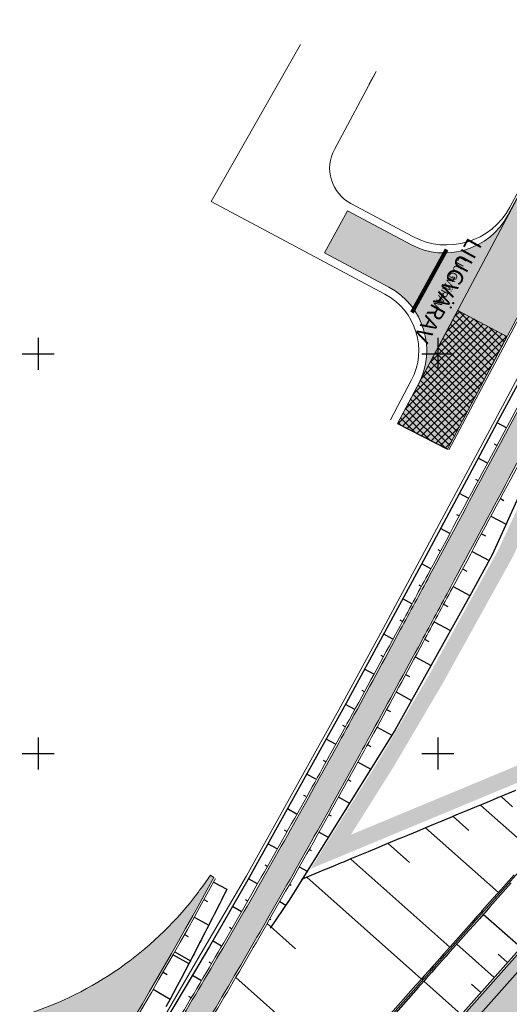
# Model space of a CAD drawing. Units: metres. Extents: x 548908 to 557403, y 6579295 to 6585864.
# Drawn here: x 550448 to 550509, y 6580169 to 6580292 of the extents above; entities that cross this region are included whole.
import ezdxf

# ---------------------------------------------------------------- set-up
doc = ezdxf.new("R2010")
doc.units = ezdxf.units.M
doc.layers.get('0').update_dxf_attribs({"lineweight": 9})
for name, color, linetype, lineweight in [('-GEODEESIA', 7, 'Continuous', 9), ('-RINGTEE RISTMIK', 7, 'Continuous', 9), ('2014_0027_100R0200_AP$0$HATCH$0$_R-FREES+ÜLEKATE', 250, 'Continuous', 5), ('2014_0027_100R0200_AP$0$PLAAN$0$_R-KILLUSTIK', 28, '2014_0027_100R0200_AP$0$2014_0027_PLAAN$0$TRACKS', 9), ('2014_0027_100R0200_AP$0$PLAAN$0$_R-KRAAV-VOOLUSUUND', 180, '2014_0027_100R0200_AP$0$2014_0027_PLAAN$0$KRAAV_LINE', 20), ('2014_0027_100R0200_AP$0$PLAAN$0$_R-MARKEERING-911a-TERMOPLASTIK', 7, '2014_0027_100R0200_AP$0$2014_0027_PLAAN$0$Tkm_911a', 0), ('2014_0027_100R0200_AP$0$PLAAN$0$_R-PEENAR', 94, 'Continuous', 13)]:
    doc.layers.add(name, color=color, linetype=linetype, lineweight=lineweight)
for name, color, linetype in [('12207-GEO-1_must$0$vork', 7, 'Continuous'), ('2014_0027_100R0200_AP$0$HATCH$0$_R-KATNED-ASFALT-SÕIDUTEE', 253, 'Continuous'), ('2014_0027_100R0200_AP$0$HATCH$0$R-KATEND-KRUUSKATE', 7, 'Continuous'), ('2014_0027_100R0200_AP$0$PLAAN$0$_R-AUTOVÄRAV', 242, 'Continuous'), ('2014_0027_100R0200_AP$0$PLAAN$0$_R-AUTOVÄRAV @ 0.5', 242, 'Continuous'), ('2014_0027_100R0200_AP$0$PLAAN$0$_R-AUTOVÄRAV @ 1', 242, 'Continuous')]:
    doc.layers.add(name, color=color, linetype=linetype)
doc.layers.add('2014_0027_100R0200_AP$0$HATCH$0$_R-KATEND-ASFALT-JALGTEE', color=7, linetype='Continuous', true_color=0xffbdbd)
doc.layers.add('2014_0027_100R0200_AP$0$NOLVAD$0$C-ROAD-CORR', color=7, linetype='Continuous', true_color=0x5ca551)
for name, color, linetype, lineweight, true_color in [('2014_0027_100R0200_AP$0$HATCH$0$_R-KATEND-MURU', 7, 'Continuous', 9, 0xa1bf36), ('2014_0027_100R0200_AP$0$PLAAN$0$_R-KATTE-SERV-JALGTEE', 7, 'Continuous', 15, 0xc40079), ('2014_0027_100R0200_AP$0$PLAAN$0$_R-KATTE-SERV-SÕIDUTEE', 7, 'Continuous', 20, 0xc63418)]:
    doc.layers.add(name, color=color, linetype=linetype, lineweight=lineweight, true_color=true_color)
doc.styles.add('2014_0027_100R0200_AP$0$2014_0027_PLAAN$0$isocp3', font='isocp3.shx')
doc.styles.add('2014_0027_100R0200_AP$0$2014_0027_PLAAN$0$ROMANC', font='romanc.shx', dxfattribs={"width": 0.8})
doc.styles.add('2014_0027_100R0200_AP$0$2014_0027_PLAAN$0$Standard', font='simplex.shx')
doc.linetypes.add('2014_0027_100R0200_AP$0$2014_0027_PLAAN$0$KRAAV_LINE', pattern='A,0.5,-0.2,["~~>",2014_0027_100R0200_AP$0$2014_0027_PLAAN$0$Standard,S=0.1,R=0,X=-0.1,Y=-0.05],-0.25', length=0.95)
doc.linetypes.add('2014_0027_100R0200_AP$0$2014_0027_PLAAN$0$Tkm_911a', pattern='A,0,0.5,["I",2014_0027_100R0200_AP$0$2014_0027_PLAAN$0$ROMANC,S=0.6,R=0,X=-0.2,Y=-0.6],0,["I",2014_0027_100R0200_AP$0$2014_0027_PLAAN$0$ROMANC,S=0.6,R=0,X=-0.1,Y=-0.6],1e-09,["I",2014_0027_100R0200_AP$0$2014_0027_PLAAN$0$ROMANC,S=0.6,R=0,X=0,Y=-0.6],0.5', length=1.000000001)
doc.linetypes.add('2014_0027_100R0200_AP$0$2014_0027_PLAAN$0$TRACKS', pattern='A,3.81,[130,ltypeshp.shx,S=6.35,R=0,X=0,Y=0],3.81', length=7.62)

# ---------------------------------------------------------------- blocks, each defined once
blk = doc.blocks.new('12207-GEO-1_must$0$VKORIS')
at = {"color": 0, "linetype": 'Continuous'}
for p, q in [((-1.423576730799099e-13, 4.000355117866842), (-1.423576730799099e-13, -4.000355117867127)), ((-4.000355117866984, 0), (4.000355117866984, 0))]:
    blk.add_line(p, q, dxfattribs=at)
blk = doc.blocks.new('12207-GEO-1_must')
at = {"layer": '12207-GEO-1_must$0$vork', "ltscale": 0.5, "xscale": 0.5, "yscale": 0.5, "zscale": 0.5}
for p in [(550450, 6580250), (550500, 6580250), (550450, 6580200), (550500, 6580200)]:
    blk.add_blockref('12207-GEO-1_must$0$VKORIS', p, dxfattribs=at)
blk = doc.blocks.new('*U1394')
at = {"layer": '2014_0027_100R0200_AP$0$PLAAN$0$_R-AUTOVÄRAV @ 0.5', "ltscale": 0.2, "style": '2014_0027_100R0200_AP$0$2014_0027_PLAAN$0$isocp3'}
blk.add_text('LIUGVÄRAV', height=1, rotation=241.2648062280172, dxfattribs=at).set_placement((550502.7763151953, 6580262.278334244))
at = {"layer": '2014_0027_100R0200_AP$0$PLAAN$0$_R-AUTOVÄRAV @ 1', "ltscale": 0.2, "style": '2014_0027_100R0200_AP$0$2014_0027_PLAAN$0$isocp3'}
blk.add_text('LIUGVÄRAV', height=2, rotation=241.2648062268967, dxfattribs=at).set_placement((550503.8378872089, 6580264.683699416))
blk = doc.blocks.new('2014_0027_100R0200_AP')
at = {"layer": '2014_0027_100R0200_AP$0$HATCH$0$_R-FREES+ÜLEKATE'}
h = blk.add_hatch(dxfattribs=at)
h.set_pattern_fill('ANSI37', color=256, scale=0.2)
h.set_pattern_definition([(45, (0, 0), (-0.4490128060534576, 0.4490128060534577), []), (135, (0, 0), (-0.4490128060534577, -0.4490128060534576), [])])
h.paths.add_polyline_path([(550494.9655318746, 6580241.28787281), (550501.2000258681, 6580238.090490102), (550508.6453706074, 6580252.193652844), (550502.5035559798, 6580255.45365094)])
at = {"layer": '2014_0027_100R0200_AP$0$HATCH$0$_R-KATEND-ASFALT-JALGTEE'}
h = blk.add_hatch(color=256, dxfattribs=at)
edge = h.paths.add_edge_path()
edge.add_line((550563.5515268189, 6580326.361327124), (550563.0505321698, 6580326.792864082))
edge.add_arc((550557.8294794275, 6580320.731460922), 8.000000000302322, 49.25969220541637, 66.26203091930617)
edge.add_arc((550712.5110294506, 6580197.442489966), 199.9999999957369, 139.227235298299, 151.8635403861056)
edge.add_line((550536.1456367356, 6580291.757113704), (550506.2639844583, 6580235.879359756))
edge.add_arc((540644.3520552926, 6585509.717376685), 11183.50009287914, 331.7843965351593, 331.8635403851533, ccw=False)
edge.add_arc((548036.3065883749, 6581543.593921648), 2794.750062049376, 331.62610882189676, 331.78439653686576, ccw=False)
edge.add_arc((548446.3609152497, 6581322.119798327), 2328.707855495347, 331.3095333860417, 331.626108821962, ccw=False)
edge.add_arc((549182.2434212238, 6580919.395023558), 1489.833426983429, 330.9138140156986, 331.30953338401133, ccw=False)
edge.add_arc((549368.4238787879, 6580815.827096604), 1276.785361344677, 330.35980723461125, 330.91381401630844, ccw=False)
edge.add_arc((549628.8186560886, 6580667.660563854), 977.1876953446164, 329.72665602489406, 330.3598072361091, ccw=False)
edge.add_arc((549715.0664575197, 6580617.315230466), 877.3211051076312, 328.93521793468074, 329.726656024655, ccw=False)
edge.add_arc((549845.7145913938, 6580538.612725086), 724.798912499388, 328.06463492276356, 328.93521793292905, ccw=False)
edge.add_arc((549894.1817321097, 6580508.403064779), 667.6877287871339, 327.03576564761994, 328.06463492524074, ccw=False)
edge.add_arc((549971.5246719767, 6580458.244585213), 575.5041976136689, 325.9277505489518, 327.0357656452783, ccw=False)
edge.add_arc((549986.2310346698, 6580448.29801366), 557.7500040436258, 319.45169741864737, 325.9277505502784, ccw=False)
edge.add_arc((550242.7847460092, 6580229.848276532), 220.7952439437517, 310.8591312104524, 319.2462032879941, ccw=False)
edge.add_arc((550384.2976447191, 6580066.270329267), 4.500000001219237, 227.0729045900514, 310.6536370683889, ccw=False)
edge.add_line((550381.2328422491, 6580062.975335211), (550380.4680833999, 6580063.69130489))
edge.add_line((550380.4680833999, 6580063.69130489), (550378.1538704119, 6580061.748324079))
edge.add_line((550378.1538704119, 6580061.748324079), (550379.1718256638, 6580060.795296935))
edge.add_arc((550384.2976447191, 6580066.270329266), 7.500000000549719, 226.8867554346751, 310.6536370772094)
edge.add_arc((550250.0917925625, 6580222.554651166), 213.5000000611767, 310.6536370799159, 319.4516974188942)
edge.add_arc((549986.2310346666, 6580448.298013662), 560.7500040470635, 319.4516974187325, 325.9277505587505)
edge.add_arc((549971.5246719368, 6580458.244585239), 578.5041976611662, 325.9277505572254, 327.0357656416149)
edge.add_arc((549894.181732116, 6580508.403064805), 670.6877287958538, 327.0357656423013, 328.0646349311307)
edge.add_arc((549845.71459132, 6580538.612725089), 727.7989125642594, 328.0646349330302, 328.9352179225768)
edge.add_arc((549715.0664576141, 6580617.31523046), 880.3211050231193, 328.9352179210378, 329.7266560503952)
edge.add_arc((549628.8186561055, 6580667.660563851), 980.1876953288443, 329.7266560501043, 330.3598072351066)
edge.add_arc((549368.4238788136, 6580815.827096577), 1279.785361309343, 330.3598072345959, 330.9138140126325)
edge.add_arc((549182.2434211046, 6580919.395023543), 1492.833427080641, 330.9138140148466, 331.3095333878974)
edge.add_arc((548446.360915127, 6581322.119798385), 2331.707855630497, 331.3095333870024, 331.6261088027663)
edge.add_arc((548036.3065886797, 6581543.593921728), 2797.750061818583, 331.6261088013524, 331.784396536401)
edge.add_arc((540644.3520544505, 6585509.717376672), 11186.50009361529, 331.7843965382368, 331.8635403869258)
edge.add_line((550508.9094653194, 6580234.464640344), (550538.7911176266, 6580290.342394347))
edge.add_arc((550712.511029458, 6580197.442489964), 197.0000000029317, 139.1250460104332, 151.8635403866538, ccw=False)
at = {"layer": '2014_0027_100R0200_AP$0$HATCH$0$_R-KATEND-MURU'}
h = blk.add_hatch(dxfattribs=at)
h.set_pattern_fill('ANSI36', color=256, scale=0.2, angle=315, style=0)
h.set_pattern_definition([(0, (1.154398088576272, 1.342939817346632), (1.111250000000001, 0.6349999999999998), [1.5875, -0.3175, 0, -0.3175])])
h.paths.add_polyline_path([(550599.9896964757, 6580312.258700051), (550597.2154576912, 6580306.515648977), (550592.2167683551, 6580298.187392844), (550587.8024235896, 6580290.829773908), (550585.0078422528, 6580286.829338981), (550569.0174659165, 6580266.840314698), (550554.8819260785, 6580250.223497673), (550537.3604546419, 6580226.921315738), (550522.6455687978, 6580209.183471929), (550511.6318841794, 6580197.032405469), (550484.0880344772, 6580185.578711856), (550492.7624203266, 6580199.377711253), (550498.881926078, 6580209.771576244), (550507.5838481883, 6580225.494999533), (550513.9123542077, 6580239.12313295), (550524.3073980886, 6580260.360939816), (550537.0046550372, 6580283.474568428), (550539.6250181639, 6580288.037335098), (550544.5128984012, 6580297.257192777), (550549.2725226966, 6580305.154260007), (550555.3184065978, 6580313.740876131), (550562.860916242, 6580323.180456861), (550564.600291378, 6580325.238667726), (550566.127864371, 6580323.947729791), (550564.4062328964, 6580321.910515085), (550556.9187690082, 6580312.539825067), (550550.9487581452, 6580304.060966992), (550546.2541990154, 6580296.271854498), (550541.3762095411, 6580287.070653461), (550538.7484429058, 6580282.494995263), (550526.0830269516, 6580259.439328849), (550515.7177043575, 6580238.262244666), (550509.3680017787, 6580224.588465477), (550500.6189133034, 6580208.779817716), (550494.4711341471, 6580198.337930881), (550489.129981436, 6580189.841356678), (550510.4506399084, 6580198.707230272), (550521.1342687939, 6580210.494156185), (550535.7906557879, 6580228.161483411), (550553.3195669596, 6580251.473559609), (550567.4745450357, 6580268.113226957), (550583.4282750414, 6580288.056440911), (550586.1509507662, 6580291.962126259), (550589.941877666, 6580298.189570818), (550595.1725715928, 6580306.956978718), (550598.3428797678, 6580313.393598607)])
at = {"layer": '2014_0027_100R0200_AP$0$HATCH$0$_R-KATNED-ASFALT-SÕIDUTEE', "ltscale": 5, "transparency": 33554687}
h = blk.add_hatch(color=256, dxfattribs=at)
h.dxf.hatch_style = 1
edge = h.paths.add_edge_path()
edge.add_line((550528.2533534889, 6580161.434318394), (550860.25095329, 6580534.769925585))
edge.add_line((550860.25095329, 6580534.769925585), (550865.5657307312, 6580531.027848517))
edge.add_arc((551305.874600115, 6580221.011156138), 538.5000000105383, 138.3541411151372, 144.8510398354551, ccw=False)
edge.add_line((550903.4716156509, 6580578.85761498), (550981.0246057218, 6580666.069241488))
edge.add_line((550981.0246057218, 6580666.069241488), (551026.165802488, 6580721.561250999))
edge.add_arc((549132.868353184, 6582369.141549242), 2509.800006116008, 318.9696433922891, 320.2388835395734)
edge.add_arc((549132.8683585768, 6582369.141544678), 2509.799999051692, 320.2388835409167, 322.8424375076925)
edge.add_line((551133.1225136312, 6580853.19980753), (551117.4964621873, 6580865.03140056))
edge.add_arc((549132.868357959, 6582369.141545176), 2490.199999844805, 318.274994392933, 322.84223591045304, ccw=False)
edge.add_line((550991.4236110244, 6580711.77362871), (550940.483422887, 6580659.001657166))
edge.add_line((550940.483422887, 6580659.001657166), (550888.0273904438, 6580600.014168317))
edge.add_arc((545658.2818844693, 6585250.690190579), 6998.501662591611, 318.28398302775065, 318.35414109726736, ccw=False)
edge.add_arc((549577.1569983466, 6581757.134174985), 1748.500158567173, 318.14366681715654, 318.28398300179697, ccw=False)
edge.add_arc((549794.396385375, 6581562.515070399), 1456.833315840452, 317.86303452219096, 318.14366680235446, ccw=False)
edge.add_arc((550183.7063704624, 6581210.290004212), 931.8335427555909, 317.51224395291683, 317.8630344580215, ccw=False)
edge.add_arc((550282.0295287749, 6581120.232075858), 798.499848889262, 317.02113746333197, 317.5122439304687, ccw=False)
edge.add_arc((550419.2053184089, 6580992.408163876), 611.0001162601022, 316.4598724819562, 317.0211374351394, ccw=False)
edge.add_arc((550464.5112763192, 6580949.354070521), 548.4998380462096, 315.75829188886456, 316.45987247466735, ccw=False)
edge.add_arc((550532.8950038708, 6580882.756877907), 453.0455544442067, 314.98655243260407, 315.758291891256, ccw=False)
edge.add_arc((550558.1626859322, 6580857.477332203), 417.3032659367208, 314.0744978090567, 314.986552431553, ccw=False)
edge.add_arc((550598.2928771148, 6580816.029288267), 359.6112163071008, 313.09228380031834, 314.0744978054609, ccw=False)
edge.add_arc((550605.8837863915, 6580807.915275719), 348.5000011048279, 310.8899718883576, 313.0922837990827, ccw=False)
edge.add_line((550834.0148533795, 6580544.460408531), (550838.2698087039, 6580539.546616189))
edge.add_line((550838.2698087039, 6580539.546616189), (550604.7716139802, 6580276.974867595))
edge.add_line((550604.7716139802, 6580276.974867595), (550599.1271410038, 6580281.11492752))
edge.add_arc((549874.461336411, 6580812.636624801), 898.6967469767893, 318.35476862698, 323.7410155704547, ccw=False)
edge.add_line((550546.0338066871, 6580215.43794748), (550422.2788801347, 6580076.27392739))
edge.add_arc((545643.5087051049, 6584325.909371484), 6395.00162575879, 318.3004263271122, 318.35414110126914, ccw=False)
edge.add_arc((549227.396551615, 6581132.829613409), 1595.000538489006, 318.19299674469244, 318.3004262980452, ccw=False)
edge.add_arc((549426.1690108152, 6580955.062799705), 1328.333085298866, 317.97813758997063, 318.192996752529, ccw=False)
edge.add_arc((549782.7557874599, 6580633.744165429), 848.333299870766, 317.7095635896553, 317.9781376105308, ccw=False)
edge.add_arc((549872.9341131798, 6580551.71571316), 726.4284295363158, 317.333560114948, 317.70956360566214, ccw=False)
edge.add_arc((549998.9874508912, 6580435.533670677), 554.9999869027905, 316.9038416739471, 317.3335601536704, ccw=False)
edge.add_line((550404.2529303838, 6580056.343907374), (550413.2284979895, 6580046.910104693))
edge.add_arc((550413.6348820118, 6580046.618810982), 0.4999999999025878, -35.63273458922032, 144.3672652774087, ccw=False)
edge.add_line((550414.0412660348, 6580046.327517271), (550424.6072506263, 6580038.753880786))
edge.add_arc((550583.0970192871, 6579925.149333663), 194.9999997360074, 138.3541411104831, 144.3672653469758, ccw=False)
edge.add_line((550437.3800613353, 6580054.731616643), (550478.3518175215, 6580100.804617167))
edge.add_arc((556304.5140247857, 6574917.509183694), 7798.122698189864, 138.2938051976477, 138.3418335724542, ccw=False)
edge.add_arc((551937.3829351512, 6578809.328194747), 1948.499704453749, 138.1731376677576, 138.2938066428798, ccw=False)
edge.add_arc((551695.2048206277, 6579026.064815526), 1623.499701467694, 137.9317997986818, 138.1731376814297, ccw=False)
edge.add_arc((551260.9315591081, 6579418.023229429), 1038.499988732117, 137.6301273870023, 137.9317998388434, ccw=False)
edge.add_arc((551151.1654013811, 6579518.147713512), 889.9283841268976, 137.2077861502177, 137.6301273867664, ccw=False)
edge.add_arc((550997.84914713, 6579660.08142684), 681.0000404377847, 136.7251102318337, 137.2077862002885, ccw=False)
edge.add_arc((550947.1439067397, 6579707.821689751), 611.3569926452691, 136.2973424832764, 136.7251102166979, ccw=False)
edge.add_arc((550947.1439069225, 6579707.821689567), 611.3569929048908, 136.1217656742127, 136.2973424826251, ccw=False)
edge.add_arc((550870.4756220459, 6579781.545153005), 504.9935829967657, 135.4580861938751, 136.1217657025097, ccw=False)
edge.add_arc((550842.08940712, 6579809.481056637), 465.1665581322266, 134.6737384237592, 135.4580861909381, ccw=False)
edge.add_arc((550796.8922745184, 6579855.195877688), 400.8810569743154, 133.8290553067248, 134.6737383626425, ccw=False)
edge.add_arc((550788.3182799382, 6579864.127685384), 388.5000000009611, 131.1773692330287, 133.8290553082225, ccw=False)
edge.add_line((550532.5329029127, 6580156.541930763), (550528.2533534889, 6580161.434318394))
h = blk.add_hatch(color=256, dxfattribs=at)
h.dxf.hatch_style = 1
h.paths.add_polyline_path([(550516.9353405506, 6580267.771399043), (550510.8035911502, 6580271.034860639), (550494.9425953759, 6580241.259866182), (550501.1695953759, 6580238.145866183)])
h = blk.add_hatch(color=256, dxfattribs=at)
h.dxf.hatch_style = 1
edge = h.paths.add_edge_path()
edge.add_line((550496.6075791748, 6580263.695470638), (550488.7140667705, 6580267.911561985))
edge.add_line((550488.7140667705, 6580267.911561985), (550485.8167923406, 6580262.65606567))
edge.add_line((550485.8167923406, 6580262.65606567), (550493.8594495895, 6580258.361086612))
edge.add_arc((550489.6198817836, 6580250.422190919), 9.000000000327972, -27.915207554148083, 61.896673873699285, ccw=False)
edge.add_line((550497.5726543851, 6580246.208711602), (550508.7748004558, 6580267.373813525))
edge.add_arc((550500.8471469716, 6580271.634366337), 9.000000001774104, 241.8966739442418, 331.74511583165463, ccw=False)
h = blk.add_hatch(color=256, dxfattribs=at)
h.dxf.hatch_style = 1
edge = h.paths.add_edge_path()
edge.add_arc((549986.2310379342, 6580448.298011256), 552.7500000023832, 319.4516973707659, 331.4922270852653)
edge.add_line((550471.9614114531, 6580184.482608477), (550471.5612521936, 6580184.763180513))
edge.add_arc((550406.0581359133, 6580230.690751322), 80.0000000176095, 323.06581835698773, 324.9637464431716, ccw=False)
edge.add_arc((550435.3700522508, 6580208.655384195), 43.32922359035781, 288.86910682002826, 323.0658190068847, ccw=False)
edge.add_arc((550448.7208378853, 6580167.124230617), 0.8484593580463734, 4.319751323373282, 38.69610274479021, ccw=False)
edge.add_arc((550450.5386039787, 6580164.349870538), 2.999999998296295, -31.447947216376406, 108.89928864675869, ccw=False)
edge.add_arc((549986.2310380675, 6580448.298011151), 547.2499998327384, 319.45169736942944, 328.5520528404268, ccw=False)
edge.add_arc((550250.0917926079, 6580222.55465114), 200.0000000117727, 283.8924156404313, 319.4516973680129, ccw=False)
edge.add_arc((550297.6317752079, 6580030.346918776), 2.000347706847021, 190.8099751782744, 283.88190461197115, ccw=False)
edge.add_line((550295.6669244455, 6580029.971748907), (550294.8771640917, 6580034.112028023))
edge.add_line((550294.8771640917, 6580034.112028023), (550251.9073112261, 6580025.898997998))
edge.add_line((550251.9073112261, 6580025.898997998), (550253.2182149393, 6580019.02665091))
edge.add_line((550253.2182149393, 6580019.02665091), (550185.7612516428, 6580003.457460777))
edge.add_arc((550167.7596097576, 6580081.580258017), 80.17001034829639, 259.6051325819356, 282.976026369396, ccw=False)
edge.add_arc((550174.9451624667, 6580115.669582451), 115.0000000523072, 259.1483315603439, 274.8916860331496)
edge.add_arc((550202.957125054, 6579788.366122373), 213.4999619364428, 90.50583541323061, 94.89168603731582, ccw=False)
edge.add_line((550201.0722665271, 6580001.857764025), (550254.401332012, 6580014.158462193))
edge.add_line((550254.401332012, 6580014.158462193), (550288.6707381721, 6580020.708385473))
edge.add_arc((550250.0917926148, 6580222.55465113), 205.49999999986, 280.820461358956, 319.4516973707069)
at = {"layer": '2014_0027_100R0200_AP$0$HATCH$0$_R-FREES+ÜLEKATE'}
blk.add_lwpolyline([(550494.9655318746, 6580241.28787281), (550501.2000258681, 6580238.090490102), (550508.6453706074, 6580252.193652844), (550502.5035559798, 6580255.45365094)], close=True, dxfattribs=at)
at = {"layer": '2014_0027_100R0200_AP$0$HATCH$0$R-KATEND-KRUUSKATE', "flags": 128}
blk.add_lwpolyline([(550494.9655318746, 6580241.28787281), (550501.2000258681, 6580238.090490102)], dxfattribs=at)
at = {"layer": '2014_0027_100R0200_AP$0$NOLVAD$0$C-ROAD-CORR', "linetype": 'Continuous'}
for p, q in [((550512.2065005094, 6580250.318098011), (550507.4913342795, 6580241.499526254)), ((550507.4913342795, 6580241.499526254), (550504.8815840255, 6580236.618623066)), ((550508.5832608546, 6580240.746474464), (550507.4210131614, 6580241.368007704)), ((550507.4043280578, 6580238.541907055), (550507.1138014443, 6580238.697271483)), ((550504.8815840255, 6580236.618623066), (550500.4176624316, 6580228.274566648)), ((550506.2253952611, 6580236.337339647), (550505.0634300468, 6580236.958721826)), ((550505.0460329144, 6580234.133002011), (550504.7555870141, 6580234.288347503)), ((550510.7102404237, 6580233.50164231), (550506.8107853605, 6580224.850041969)), ((550503.8665922164, 6580231.928706286), (550502.7049935538, 6580232.550094237)), ((550507.8271536194, 6580231.911960215), (550508.2635964302, 6580231.678549024)), ((550502.6871515184, 6580229.724410563), (550502.3968274966, 6580229.879814018)), ((550506.6477128565, 6580229.707664526), (550508.5431308845, 6580228.693543402)), ((550500.4176624316, 6580228.274566648), (550497.8692651, 6580223.521678397)), ((550501.507587593, 6580227.520180847), (550500.3466333795, 6580228.142093919)), ((550505.4682720936, 6580227.503368837), (550505.9795017375, 6580227.229638353)), ((550500.3260978583, 6580225.316982715), (550500.0359546647, 6580225.472554032)), ((550506.8107853605, 6580224.850041969), (550504.2215269301, 6580220.110757093)), ((550504.2881797391, 6580225.29942218), (550506.4294500998, 6580224.152059715)), ((550497.8692651, 6580223.521678397), (550488.5524190294, 6580206.299259728)), ((550499.1446081236, 6580223.113784583), (550497.9845345621, 6580223.736661699)), ((550503.1066899501, 6580223.096224078), (550503.6375878473, 6580222.811454309)), ((550497.9556110257, 6580220.914630647), (550497.6657506617, 6580221.070481727)), ((550501.9238783856, 6580220.893738013), (550504.0283529907, 6580219.763394643)), ((550504.2215269301, 6580220.110757093), (550494.6785150496, 6580202.950657768)), ((550496.7658020733, 6580218.715914054), (550495.6070826795, 6580219.33997866)), ((550500.7340679858, 6580218.695022203), (550501.2536875727, 6580218.415554037)), ((550495.5759931208, 6580216.517197461), (550495.2865127036, 6580216.673413651)), ((550499.544257586, 6580216.496306393), (550501.5964621825, 6580215.39040545)), ((550494.3861841684, 6580214.318480868), (550493.2291365196, 6580214.944286811)), ((550498.3544471862, 6580214.297590584), (550498.8609344519, 6580214.024116468)), ((550493.1963752159, 6580212.119764275), (550492.9073316391, 6580212.276450743)), ((550497.1646367864, 6580212.098874774), (550499.1642097894, 6580211.016766062)), ((550492.0065662635, 6580209.921047682), (550490.8513446053, 6580210.548880088)), ((550495.9748263865, 6580209.900158963), (550496.4681322749, 6580209.632590686)), ((550490.816757311, 6580207.722331088), (550490.5282104979, 6580207.879598605)), ((550494.7850159868, 6580207.701443153), (550496.7316454595, 6580206.642565753)), ((550488.5524190294, 6580206.299259728), (550476.4108711462, 6580184.509480518)), ((550489.6251411192, 6580205.524607089), (550488.4720767163, 6580206.155073725)), ((550493.595205587, 6580205.502727344), (550494.0752248154, 6580205.240875587)), ((550488.4079867594, 6580203.340909476), (550488.1200096308, 6580203.498878868)), ((550492.3968600917, 6580203.308699299), (550494.2640010951, 6580202.287017236)), ((550494.6785150496, 6580202.950657768), (550481.3871656143, 6580181.67108897)), ((550487.1908323996, 6580201.157211863), (550486.0401419471, 6580201.790611945)), ((550491.1797012801, 6580201.125004168), (550491.6187586442, 6580200.883944318)), ((550485.9736780399, 6580198.97351425), (550485.686326038, 6580199.132273786)), ((550489.9625424684, 6580198.941309036), (550491.608022238, 6580198.034771436)), ((550484.7565236801, 6580196.789816638), (550483.6084655967, 6580197.426613937)), ((550488.7453836567, 6580196.757613905), (550489.1290790408, 6580196.545425549)), ((550483.5393693203, 6580194.606119025), (550483.2527101708, 6580194.765790246)), ((550487.5282248451, 6580194.573918773), (550488.9523937048, 6580193.783086508)), ((550507.6798864177, 6580194.527034533), (550506.6545525523, 6580194.100626396)), ((550508.7052202832, 6580194.95344267), (550507.6798864177, 6580194.527034533)), ((550507.9133748917, 6580194.624135964), (550509.3581009639, 6580193.33937882)), ((550509.7305541488, 6580195.379850808), (550508.7052202832, 6580194.95344267)), ((550505.6292186864, 6580193.674218258), (550504.603884821, 6580193.247810121)), ((550505.3500403081, 6580193.558115654), (550512.0314338922, 6580187.616526932)), ((550506.6545525523, 6580194.100626396), (550505.6292186864, 6580193.674218258)), ((550482.3222149604, 6580192.422421413), (550481.1770766291, 6580193.063131679)), ((550486.3110660334, 6580192.390223642), (550486.6395112008, 6580192.207085716)), ((550502.553217089, 6580192.394993846), (550501.5278832236, 6580191.968585709)), ((550501.9121807873, 6580192.12840449), (550503.8851263783, 6580190.373915531)), ((550503.5785509553, 6580192.821401983), (550502.553217089, 6580192.394993846)), ((550504.603884821, 6580193.247810121), (550503.5785509553, 6580192.821401983)), ((550499.4772154917, 6580191.115769435), (550498.4518816262, 6580190.689361298)), ((550500.5025493581, 6580191.542177572), (550499.4772154917, 6580191.115769435)), ((550501.5278832236, 6580191.968585709), (550500.5025493581, 6580191.542177572)), ((550481.1050606006, 6580190.2387238), (550480.8191517994, 6580190.399409892)), ((550485.0939072218, 6580190.20652851), (550486.2974371082, 6580189.532477356)), ((550496.4012138952, 6580189.836545023), (550495.3758800288, 6580189.410136886)), ((550497.4265477607, 6580190.26295316), (550496.4012138952, 6580189.836545023)), ((550498.4518816262, 6580190.689361298), (550497.4265477607, 6580190.26295316)), ((550498.4743212658, 6580190.698693326), (550507.5764924097, 6580182.604370378)), ((550479.8879062408, 6580188.055026187), (550478.7458646627, 6580188.699967075)), ((550493.3252122978, 6580188.557320612), (550492.299878432, 6580188.130912473)), ((550494.3505461634, 6580188.983728749), (550493.3252122978, 6580188.557320612)), ((550493.7908693282, 6580188.750974555), (550496.4786451941, 6580186.360805713)), ((550495.126217628, 6580189.306309164), (550494.3505461634, 6580188.983728749)), ((550495.3758800288, 6580189.410136886), (550495.126217628, 6580189.306309164)), ((550483.87674841, 6580188.022833379), (550484.1501107919, 6580187.869013941)), ((550490.249210701, 6580187.278096199), (550489.223876835, 6580186.851688063)), ((550491.2745445664, 6580187.704504336), (550490.249210701, 6580187.278096199)), ((550492.299878432, 6580188.130912473), (550491.2745445664, 6580187.704504336)), ((550478.670751881, 6580185.871328574), (550478.3856648573, 6580186.033157728)), ((550487.1535892343, 6580185.990712423), (550486.1478752391, 6580185.572463649)), ((550487.1732091039, 6580185.998871787), (550487.1535892343, 6580185.990712423)), ((550487.9280795167, 6580186.312801618), (550487.1732091039, 6580185.998871787)), ((550488.1985429691, 6580186.425279925), (550487.9280795167, 6580186.312801618)), ((550488.2799418144, 6580186.459131464), (550488.1985429691, 6580186.425279925)), ((550489.223876835, 6580186.851688063), (550488.2799418144, 6580186.459131464)), ((550489.1074173901, 6580186.803255784), (550501.5074531744, 6580175.776227988)), ((550482.6595895984, 6580185.839138247), (550483.6431605438, 6580185.282956941)), ((550484.0972075071, 6580184.719647375), (550482.933617774, 6580184.235742427)), ((550485.1225413728, 6580185.146055512), (550484.0972075071, 6580184.719647375)), ((550485.9064858503, 6580185.472076446), (550485.1225413728, 6580185.146055512)), ((550486.1478752391, 6580185.572463649), (550485.9064858503, 6580185.472076446)), ((550509.5549676428, 6580184.830309291), (550508.8906295069, 6580184.082877086)), ((550476.4108711462, 6580184.509480518), (550474.3259213543, 6580180.869764565)), ((550477.4515641811, 6580183.688780137), (550476.3129393603, 6580184.338520102)), ((550481.4424307868, 6580183.655443116), (550481.660920019, 6580183.531277794)), ((550483.6150647816, 6580184.519137484), (550497.9488276221, 6580171.772496748)), ((550508.8906295069, 6580184.082877086), (550508.2262913703, 6580183.335444879)), ((550509.1895360877, 6580183.817067274), (550508.5251979512, 6580183.069635067)), ((550507.5619532348, 6580182.588012672), (550506.897615099, 6580181.840580466)), ((550507.8608598157, 6580182.32220286), (550507.1965216799, 6580181.574770655)), ((550508.2262913703, 6580183.335444879), (550507.5619532348, 6580182.588012672)), ((550508.5251979512, 6580183.069635067), (550507.8608598157, 6580182.32220286)), ((550476.20864179, 6580181.519645764), (550475.9244367946, 6580181.682706779)), ((550481.3871656143, 6580181.67108897), (550479.045811275, 6580178.152562507)), ((550480.2175546467, 6580181.476109574), (550480.9710097186, 6580181.045700704)), ((550506.2332769631, 6580181.093148259), (550505.568938827, 6580180.345716053)), ((550506.897615099, 6580181.840580466), (550506.2332769631, 6580181.093148259)), ((550507.1965216799, 6580181.574770655), (550506.5321835439, 6580180.827338448)), ((550473.9312044809, 6580180.184542418), (550471.4306480313, 6580175.873010525)), ((550474.3244924808, 6580180.867281825), (550473.9312044809, 6580180.184542418)), ((550475.4601891834, 6580180.213466246), (550474.3244924814, 6580180.867281826)), ((550505.4071766343, 6580180.163720972), (550504.9046006912, 6580179.598283846)), ((550505.7060832152, 6580179.89791116), (550505.203507272, 6580179.332474034)), ((550505.568938827, 6580180.345716053), (550505.4071766343, 6580180.163720972)), ((550510.3710655777, 6580175.710941369), (550505.6869590101, 6580179.876394939)), ((550505.8678454078, 6580180.079906241), (550505.7060832152, 6580179.89791116)), ((550506.5321835439, 6580180.827338448), (550505.8678454078, 6580180.079906241)), ((550478.6384218743, 6580178.720334353), (550482.1970789556, 6580175.555713602)), ((550478.974632091, 6580179.306975295), (550479.1264382628, 6580179.219760912)), ((550504.2402625552, 6580178.85085164), (550503.5759244188, 6580178.103419433)), ((550504.5391691361, 6580178.585041828), (550503.8748309995, 6580177.837609622)), ((550504.9046006912, 6580179.598283846), (550504.2402625552, 6580178.85085164)), ((550505.203507272, 6580179.332474034), (550504.5391691361, 6580178.585041828)), ((550474.2076753599, 6580178.049858741), (550473.9242259265, 6580178.213972709)), ((550502.9115862832, 6580177.355987227), (550502.2472481474, 6580176.60855502)), ((550503.5759244188, 6580178.103419433), (550502.9115862832, 6580177.355987227)), ((550503.8748309995, 6580177.837609622), (550503.210492864, 6580177.090177415)), ((550472.9531517007, 6580175.887413276), (550471.821335649, 6580176.546645436)), ((550502.2472481474, 6580176.60855502), (550501.5829100115, 6580175.861122814)), ((550502.5461547282, 6580176.342745209), (550501.8818165924, 6580175.595313002)), ((550507.048442933, 6580171.974609108), (550502.3652683299, 6580176.139233906)), ((550503.210492864, 6580177.090177415), (550502.5461547282, 6580176.342745209)), ((550471.4306480313, 6580175.873010525), (550468.907615665, 6580171.575958269)), ((550500.7433321882, 6580174.916532294), (550500.2542337395, 6580174.3662584)), ((550500.9185718754, 6580175.113690607), (550500.7433321882, 6580174.916532294)), ((550500.9713121182, 6580175.173027493), (550500.9185718754, 6580175.113690607)), ((550501.5829100115, 6580175.861122814), (550500.9713121182, 6580175.173027493)), ((550501.2174784562, 6580174.847880796), (550501.0422387691, 6580174.650722483)), ((550501.2702186991, 6580174.907217681), (550501.2174784562, 6580174.847880796)), ((550501.8818165924, 6580175.595313002), (550501.2702186991, 6580174.907217681)), ((550508.7097542549, 6580173.842775239), (550507.5388441086, 6580174.884035034)), ((550471.690666035, 6580173.729615462), (550471.4082314551, 6580173.895152525)), ((550499.5898956036, 6580173.618826195), (550499.4334936921, 6580173.442861848)), ((550500.2415215602, 6580174.351956207), (550499.5898956036, 6580173.618826195)), ((550500.5404281411, 6580174.086146397), (550499.8888021844, 6580173.353016383)), ((550500.2542337395, 6580174.3662584), (550500.2415215602, 6580174.351956207)), ((550500.5531403203, 6580174.100448589), (550500.5404281411, 6580174.086146397)), ((550501.0422387691, 6580174.650722483), (550500.5531403203, 6580174.100448589)), ((550498.9255574675, 6580172.871393987), (550498.2612193315, 6580172.123961781)), ((550499.2244640483, 6580172.605584175), (550498.5601259124, 6580171.858151969)), ((550499.4334936921, 6580173.442861848), (550498.9255574675, 6580172.871393987)), ((550499.732400273, 6580173.177052036), (550499.2244640483, 6580172.605584175)), ((550499.8888021844, 6580173.353016383), (550499.732400273, 6580173.177052036)), ((550468.907615665, 6580171.575958269), (550466.3605392196, 6580167.29448426)), ((550470.4245704289, 6580171.573924873), (550469.2969949085, 6580172.239121761)), ((550474.7244754389, 6580171.976503018), (550487.7972727768, 6580160.351205952)), ((550497.9488276221, 6580171.772496748), (550497.2646946582, 6580171.002793817)), ((550498.2477342029, 6580171.506686936), (550497.5636012391, 6580170.736984005)), ((550498.2612193315, 6580172.123961781), (550497.9489804078, 6580171.772668644)), ((550502.9297535514, 6580167.343089476), (550498.247734203, 6580171.506686936)), ((550498.5601259124, 6580171.858151969), (550498.2478869886, 6580171.506858832)), ((550505.3871316107, 6580170.106442978), (550504.2164544555, 6580171.147495581)), ((550497.2646946582, 6580171.002793817), (550493.8064938355, 6580167.112048228)), ((550497.5636012391, 6580170.736984005), (550494.1054004164, 6580166.846238417)), ((550469.1499194296, 6580169.423292209), (550468.868570094, 6580169.590352646))]:
    blk.add_line(p, q, dxfattribs=at)
at = {"layer": '2014_0027_100R0200_AP$0$NOLVAD$0$C-ROAD-CORR', "color": 85, "linetype": 'Continuous', "lineweight": -3, "true_color": 0x5ca551}
for p, q in [((550471.9419545531, 6580183.923455977), (550473.6134100653, 6580183.013675504)), ((550473.3890027952, 6580182.564793427), (550473.1639945513, 6580182.115726149)), ((550473.6134100647, 6580183.013675503), (550473.3890027952, 6580182.564793427)), ((550470.7418115862, 6580181.730365318), (550471.1780612802, 6580181.490349906)), ((550472.7127367546, 6580181.218160898), (550472.4864875198, 6580180.769663691)), ((550472.9385724848, 6580181.666848511), (550472.7127367546, 6580181.218160898)), ((550473.1639945513, 6580182.115726149), (550472.9385724848, 6580181.666848511)), ((550472.0327491765, 6580179.873242017), (550471.8052603882, 6580179.42531831)), ((550472.2598249405, 6580180.32135727), (550472.0327491765, 6580179.873242017)), ((550472.4864875198, 6580180.769663691), (550472.2598249405, 6580180.32135727)), ((550469.5317662393, 6580179.542722745), (550471.3498862279, 6580178.531697241)), ((550471.3490443821, 6580178.530047064), (550471.1203174867, 6580178.082700284)), ((550471.5773587363, 6580178.977586532), (550471.3490443821, 6580178.530047064)), ((550471.8052603882, 6580179.42531831), (550471.5773587363, 6580178.977586532)), ((550468.3118434096, 6580177.360572877), (550468.7845470323, 6580177.094905572)), ((550470.8911782122, 6580177.635546573), (550470.6616267206, 6580177.188586311)), ((550471.1203174867, 6580178.082700284), (550470.8911782122, 6580177.635546573)), ((550470.2012877365, 6580176.295247656), (550469.97050057, 6580175.848870022)), ((550470.4316631744, 6580176.74181988), (550470.2012877365, 6580176.295247656)), ((550470.6616267206, 6580177.188586311), (550470.4316631744, 6580176.74181988)), ((550466.8816904502, 6580174.831468077), (550468.8564471964, 6580173.707928773)), ((550467.082068028, 6580175.183960312), (550469.0451456602, 6580174.068970328)), ((550469.5076917058, 6580174.956700036), (550469.2756703363, 6580174.510908443)), ((550469.7393018384, 6580175.402687356), (550469.5076917058, 6580174.956700036)), ((550469.97050057, 6580175.848870022), (550469.7393018384, 6580175.402687356)), ((550468.8103945453, 6580173.619913953), (550468.3434757865, 6580172.729706919)), ((550468.8564471956, 6580173.707928771), (550468.8103945453, 6580173.619913953)), ((550469.0432378945, 6580174.065312956), (550468.8564471956, 6580173.707928771)), ((550469.2756703363, 6580174.510908443), (550469.0432378945, 6580174.065312956)), ((550465.6403081878, 6580172.66145459), (550466.1519360574, 6580172.367293935)), ((550468.3434757865, 6580172.729706919), (550467.8749153861, 6580171.840290364)), ((550467.8749153861, 6580171.840290364), (550467.4047146764, 6580170.951667318)), ((550464.389433408, 6580170.496899137), (550466.5072603252, 6580169.266481189)), ((550466.9328749949, 6580170.063840805), (550466.459397685, 6580169.176813846)), ((550467.4047146764, 6580170.951667318), (550466.9328749949, 6580170.063840805)), ((550466.459397685, 6580169.176813846), (550465.9842840952, 6580168.290589463))]:
    blk.add_line(p, q, dxfattribs=at)
at = {"layer": '2014_0027_100R0200_AP$0$PLAAN$0$_R-AUTOVÄRAV', "ltscale": 0.2, "const_width": 0.5, "flags": 128}
blk.add_lwpolyline([(550496.7653022399, 6580255.181135341), (550501.1002784948, 6580263.068338956)], dxfattribs=at)
at = {"layer": '2014_0027_100R0200_AP$0$PLAAN$0$_R-KATTE-SERV-JALGTEE', "lineweight": 13, "ltscale": 4, "flags": 128}
for points in [[(550561.049915304, 6580328.054629141, 0.05519222191016752), (550536.1456367357, 6580291.757113704), (550506.2639841927, 6580235.879359259, -0.000345330197318081), (550498.9697162121, 6580222.261931527, -0.0006906606457551487), (550495.3099556613, 6580215.463525565, -0.001381321506169963), (550489.1641223803, 6580204.159453242, -0.001726653501598671), (550484.1931398208, 6580195.150195891, -0.002417315275522288), (550478.1395994178, 6580184.390735336, -0.002762650313604606), (550472.7474425645, 6580175.034950136, -0.003453313872931486), (550466.5660472919, 6580164.611477401, -0.003798653521990493), (550460.8118207892, 6580155.221460252, -0.004489319455698529), (550454.3786688717, 6580145.103883366, -0.004834665223076022), (550448.2330860829, 6580135.825340454, -0.02826463543213246), (550410.0419405181, 6580085.710943987, -0.03840764891627739), (550387.2293259548, 6580062.856351361, -0.3817665410014584), (550381.2328422491, 6580062.975335211), (550380.4680834003, 6580063.69130489)], [(550563.5515268185, 6580326.361327123, 0.05563947606735929), (550538.7911176265, 6580290.342394347), (550508.9094650835, 6580234.464639903, -0.0003453301973222997), (550501.6132403985, 6580220.843559264, -0.0006906606457318711), (550497.9495513095, 6580214.037855613, -0.001381321506094698), (550491.7958005477, 6580202.719220614, -0.001726653501507422), (550486.8148081799, 6580193.691821791, -0.002417315275582897), (550480.7470440696, 6580182.907080258, -0.002762650313670878), (550475.3383331083, 6580173.522572475, -0.003453313872972063), (550469.1358005512, 6580163.063456669, -0.00379865352205877), (550463.3577568501, 6580153.634573497, -0.004489319455458387), (550456.8957000193, 6580143.47153714, -0.004834665223064721), (550450.7180814109, 6580134.144626849, -0.02826463543220537), (550412.3215150735, 6580083.760677378, -0.03840764891925261), (550389.1837801118, 6580060.580366091, -0.3826974376795736), (550379.1718256638, 6580060.795296935), (550378.1538704119, 6580061.748324079)]]:
    blk.add_lwpolyline(points, format="xyb", dxfattribs=at)
at = {"layer": '2014_0027_100R0200_AP$0$PLAAN$0$_R-KATTE-SERV-SÕIDUTEE', "ltscale": 4}
blk.add_line((550471.5612521935, 6580184.763180513), (550471.9614114531, 6580184.482608477), dxfattribs=at)
at = {"layer": '2014_0027_100R0200_AP$0$PLAAN$0$_R-KATTE-SERV-SÕIDUTEE', "ltscale": 4, "flags": 128}
for points in [[(550488.7077684359, 6580267.914166096), (550496.6075791748, 6580263.695470638, 0.4134390169061958), (550508.7748004558, 6580267.373813525), (550512.6253347198, 6580274.538541375), (550526.1651915767, 6580299.70880924, -0.05146273113301413), (550553.4604374925, 6580339.118955975), (550586.4676699279, 6580377.631513984)], [(550494.9655318746, 6580241.28787281), (550501.2000258681, 6580238.090490102), (550516.9353405506, 6580267.771399043), (550531.2422744271, 6580294.392454895, -0.04112185878395333), (550551.4799527088, 6580325.598119948, -0.04112185878395333)], [(550494.9655318746, 6580241.28787281), (550497.5726543851, 6580246.208711602, 0.4132522360946505), (550493.8594495895, 6580258.361086612), (550485.8167923406, 6580262.65606567)], [(550201.0722665415, 6580001.857764029), (550254.401332012, 6580014.158462193), (550288.6707381704, 6580020.708385473, 0.05442311999434649), (550331.3138958865, 6580033.787016351, 0.1146900203604812), (550406.2426495963, 6580088.961388336, 0.05258511088416772), (550471.9614114531, 6580184.482608477)]]:
    blk.add_lwpolyline(points, format="xyb", dxfattribs=at)
at = {"layer": '2014_0027_100R0200_AP$0$PLAAN$0$_R-KATTE-SERV-SÕIDUTEE', "ltscale": 4}
blk.add_lwpolyline([(550595.4280599824, 6580276.108129258, -0.02177368461934017), (550546.0338066871, 6580215.43794748), (550422.278880134, 6580076.273927391)], format="xyb", dxfattribs=at)
at = {"layer": '2014_0027_100R0200_AP$0$PLAAN$0$_R-KATTE-SERV-SÕIDUTEE', "ltscale": 4, "flags": 128}
for points in [[(550494.9655318746, 6580241.28787281), (550511.655709433, 6580272.672576426)], [(550488.7077684363, 6580267.914166096), (550485.8167923406, 6580262.65606567)]]:
    blk.add_lwpolyline(points, dxfattribs=at)
at = {"layer": '2014_0027_100R0200_AP$0$PLAAN$0$_R-KATTE-SERV-SÕIDUTEE', "ltscale": 4}
for centre, radius, start, end in [((550406.0581359258, 6580230.690751316), 80.00000000411123, 323.065818353892, 324.9637464412789), ((550435.3700499345, 6580208.655386551), 43.32922685755856, 288.8691087114272, 323.0658183551768)]:
    blk.add_arc(centre, radius, start, end, dxfattribs=at)
at = {"layer": '2014_0027_100R0200_AP$0$PLAAN$0$_R-KILLUSTIK', "ltscale": 0.1, "flags": 128}
blk.add_lwpolyline([(550606.9007078618, 6580307.851462681), (550606.9007078618, 6580307.851462681), (550606.9007078618, 6580307.851462681), (550603.8808921147, 6580301.244500852), (550597.7714393387, 6580291.412194092), (550592.0718118579, 6580282.430991243), (550578.6227470284, 6580264.791626757), (550566.3079342594, 6580249.525352707), (550557.4264446985, 6580238.840731489), (550550.726960919, 6580230.992406653), (550536.0297704112, 6580214.321055475), (550517.5587402573, 6580193.530123532), (550507.0702316394, 6580181.743176301), (550489.1104664651, 6580161.499438226), (550476.4224999888, 6580147.217566675), (550457.5987951775, 6580126.036621859), (550438.8017963364, 6580104.911195198), (550410.683511336, 6580073.288762407), (550406.2362547573, 6580068.347969225), (550398.6839994098, 6580060.103814299), (550391.8366637137, 6580052.918361371), (550384.3958572763, 6580045.536857725), (550375.2189313053, 6580037.080742603), (550363.1022336951, 6580026.902137605), (550350.3434428833, 6580017.261267296), (550340.3810605566, 6580010.421586188)], dxfattribs=at)
at = {"layer": '2014_0027_100R0200_AP$0$PLAAN$0$_R-KRAAV-VOOLUSUUND', "ltscale": 20, "flags": 128}
for points in [[(550582.637581994, 6580318.51804612), (550584.118686604, 6580319.237172423), (550586.1203663398, 6580320.684026253), (550587.431275232, 6580322.027137798), (550590.0121154718, 6580325.245480231), (550595.0220721482, 6580331.516291832), (550599.8493027253, 6580337.463415183), (550603.5735043121, 6580342.162000652), (550605.2585075777, 6580344.237981759), (550605.9108034627, 6580344.857967943), (550606.7633860959, 6580345.489014735), (550607.7478000683, 6580345.901508146), (550608.6540111747, 6580346.203339742), (550609.7615526917, 6580346.355083721), (550610.8154320659, 6580346.355083721), (550612.0669131754, 6580346.141184393), (550613.2525235881, 6580345.713382265), (550614.6686762624, 6580344.841327687), (550615.6759925821, 6580343.851868087), (550616.5487404839, 6580342.387473437), (550617.0262797371, 6580340.70917946), (550616.4228032916, 6580336.568136492), (550614.5578061764, 6580333.835137445), (550614.5578061764, 6580333.835137445), (550612.2625341438, 6580330.539556084), (550612.2625341438, 6580330.539556084), (550611.5247872948, 6580329.094164087), (550611.0718080915, 6580327.92609945), (550610.1914920592, 6580324.92125159), (550608.6248968487, 6580319.176149086), (550607.6365366699, 6580315.517713297), (550607.223673534, 6580313.103627667), (550606.9432505607, 6580307.944540541), (550606.9432505607, 6580307.944540541), (550606.9432505607, 6580307.944540541), (550603.8808921147, 6580301.244500852), (550597.8611527978, 6580291.553560309), (550592.0718118579, 6580282.430991243), (550578.6227470284, 6580264.791626757), (550566.3079342593, 6580249.525352707), (550557.4264446984, 6580238.840731489), (550550.7269609189, 6580230.992406653), (550536.0297704111, 6580214.321055475), (550517.5587402573, 6580193.530123532), (550507.0702316661, 6580181.743176332), (550489.1104664651, 6580161.499438226), (550476.4225000212, 6580147.217566711), (550457.5987951789, 6580126.036621861), (550438.8017963533, 6580104.911195218), (550410.6835113376, 6580073.288762409), (550406.2362547573, 6580068.347969225), (550398.6839994098, 6580060.103814299), (550391.8366637137, 6580052.918361371), (550384.3958572763, 6580045.536857725), (550375.2189313053, 6580037.080742604), (550363.1022336951, 6580026.902137605), (550350.3434428833, 6580017.261267296), (550340.3810605567, 6580010.421586188)], [(550554.5242856676, 6580324.131825183), (550551.7264805572, 6580320.461625125), (550548.7336605251, 6580316.333705151), (550545.8466162148, 6580312.132894443), (550543.0672496859, 6580307.862100815), (550540.3972538545, 6580303.52408219), (550537.8382510523, 6580299.121637354), (550535.7242019539, 6580295.264149715), (550533.5940589914, 6580291.211351654), (550530.7151559244, 6580285.779791645), (550521.7672313318, 6580269.047446353), (550516.5689238698, 6580259.325276418), (550507.1387669233, 6580241.688461157), (550492.8588631183, 6580215.100499536), (550487.6275527412, 6580205.461231171), (550476.0634080388, 6580184.707686216), (550469.6911169308, 6580173.792726553), (550464.7699608991, 6580165.305566107), (550461.2718891734, 6580159.496184096), (550458.7743490757, 6580155.278564178), (550454.2467815503, 6580148.143769537), (550448.3305353356, 6580139.124445139), (550440.5103752778, 6580127.739932752), (550431.6087948086, 6580115.779528286), (550423.0513744205, 6580104.757963762), (550416.8815961648, 6580097.152543291), (550409.5376760217, 6580088.41456969), (550405.1965778704, 6580083.539744311), (550398.984462163, 6580077.092266405), (550395.3866734301, 6580073.5788296), (550384.916179669, 6580064.114986719)]]:
    blk.add_lwpolyline(points, dxfattribs=at)
at = {"layer": '2014_0027_100R0200_AP$0$PLAAN$0$_R-MARKEERING-911a-TERMOPLASTIK', "lineweight": 9, "flags": 128}
blk.add_lwpolyline([(550574.5265488345, 6580246.718501179, -0.01175738433088031), (550547.1547063654, 6580214.441160686), (550423.3997798122, 6580075.277140597), (550423.3997798127, 6580075.277140596, -0.0002343749208028927), (550419.4127135626, 6580070.797862917, -0.000468749889272136), (550417.4193104744, 6580068.564701466, -0.0009375002283279357), (550414.0879808423, 6580064.853754921, -0.001171875773833061), (550411.414380256, 6580061.90064551, -0.001640626199996709), (550408.188397321, 6580058.377441956, -0.001875002735649991), (550405.3482425165, 6580055.319070151, -0.0002444804306155693), (550405.0144275809, 6580054.962649269, -0.0001119337059018683)], format="xyb", dxfattribs=at)
at = {"layer": '2014_0027_100R0200_AP$0$PLAAN$0$_R-PEENAR', "color": 94, "linetype": 'Continuous', "lineweight": 13, "ltscale": 4, "flags": 128}
for points in [[(550560.6349963221, 6580327.955834338, 0.05475922515973835), (550535.9251799948, 6580291.875006983), (550506.0435274518, 6580235.997252539, -0.0003453301973279229), (550498.74942253, 6580222.380129215, -0.000690660645769318), (550495.0899893573, 6580215.582331395, -0.00138132150618058), (550488.9448158664, 6580204.279472628, -0.001726653501528819), (550483.9746674576, 6580195.271727066, -0.002417315275612748), (550477.9223123635, 6580184.514373259, -0.002762650313446527), (550472.5315350192, 6580175.160981609, -0.003453313872937966), (550466.3519011869, 6580164.740479128, -0.003798653521956697), (550460.5996594509, 6580155.353700815, -0.004489319455565592), (550454.1689162761, 6580145.239912218, -0.004834665222952841), (550448.0260031389, 6580135.965399921, -0.02826463543197703), (550409.8519759718, 6580085.873466204, -0.03840764887759411), (550387.066454776, 6580063.0460168, -0.3817396232984147), (550381.4034015127, 6580063.158118433), (550380.8447561188, 6580063.681124036), (550382.3903115164, 6580064.9787507, 0.004595100002289592), (550385.2640874693, 6580067.436911304)], [(550563.5034391442, 6580325.923229882, 0.0551771564049414), (550539.0115743673, 6580290.224501068), (550509.1299218244, 6580234.346746624, -0.0003453301973308074), (550501.8335340807, 6580220.725361575, -0.0006906606457177216), (550498.1695176135, 6580213.919049784, -0.001381321506084105), (550492.0151070616, 6580202.599201228, -0.00172665350144059), (550487.0332805432, 6580193.570290617, -0.002417315275492674), (550480.9643311239, 6580182.783442335, -0.002762650313607797), (550475.5542406536, 6580173.396541003, -0.003453313872982456), (550469.349946656, 6580162.934454941, -0.003798653522071493), (550463.5699181885, 6580153.502332934, -0.002628903814118273), (550459.8065155029, 6580147.534611847), (550457.3152052105, 6580143.199479436)], [(550551.7210752367, 6580325.501317804, 0.0006721669683095795), (550551.7210752367, 6580325.501317804, 0.04120016517884877), (550531.462487024, 6580294.274106206), (550518.682712597, 6580270.494651311), (550501.3912618641, 6580238.003390378)], [(550491.3673029136, 6580283.708025155), (550492.2699029756, 6580285.345860114), (550487.0601219651, 6580275.597862009, 0.414309579000634), (550489.1145317929, 6580268.830603275), (550496.8586717407, 6580264.695039881, 0.4133314001284826), (550509.0243261331, 6580268.370468507), (550525.9450225049, 6580299.82723888, -0.05391029848058839), (550525.9450225049, 6580299.82723888), (550525.9450225049, 6580299.82723888)], [(550494.0818904744, 6580241.756037178), (550496.689012985, 6580246.67687597, 0.4132522361003484), (550493.3883865, 6580257.47898709), (550471.6530607686, 6580269.086191768), (550482.8356723514, 6580288.721532659)], [(550595.2203989407, 6580276.247837661, -0.02177037295275917), (550545.8469900745, 6580215.604078612), (550422.0920635209, 6580076.440058523)], [(550385.2640874693, 6580067.436911304, 0.03659072659230245), (550406.4326141424, 6580088.798866119, 0.05258511088416772), (550472.181099546, 6580184.363288982)]]:
    blk.add_lwpolyline(points, format="xyb", dxfattribs=at)
at = {"layer": '2014_0027_100R0200_AP$0$PLAAN$0$_R-AUTOVÄRAV'}
blk.add_blockref('*U1394', (0, 0), dxfattribs=at)

msp = doc.modelspace()

# ---------------------------------------------------------------- block references
at = {"layer": '-GEODEESIA', "ltscale": 0.5}
msp.add_blockref('12207-GEO-1_must', (0, 0), dxfattribs=at)
at = {"layer": '-RINGTEE RISTMIK', "ltscale": 0.5}
msp.add_blockref('2014_0027_100R0200_AP', (0, 0), dxfattribs=at)

doc.saveas('drawing.dxf')
